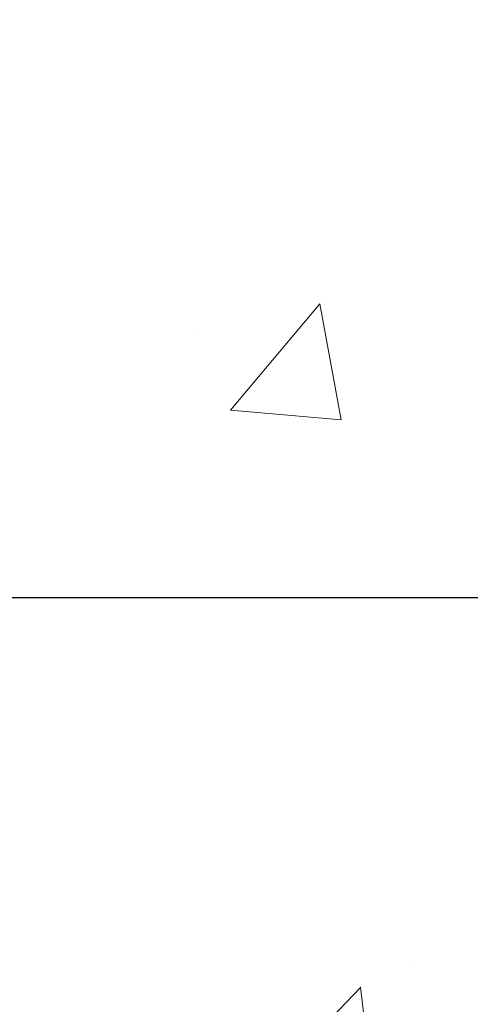
# Model space of a CAD drawing. Extents: x 13 to 3254, y -309 to 1977.
# Drawn here: x 546 to 546, y -286 to -285 of the extents above; entities that cross this region are included whole.
import ezdxf

# ---------------------------------------------------------------- set-up
doc = ezdxf.new("R2010")
doc.units = 0
doc.header["$LTSCALE"] = 5
doc.header["$MEASUREMENT"] = 0
doc.layers.get('DEFPOINTS').update_dxf_attribs({"linetype": 'CONTINUOUS'})
for name, color, linetype, lineweight in [('CONCRETE - H', 130, 'CONTINUOUS', 9), ('DIMS', 50, 'CONTINUOUS', 25), ('MIG FOOT - H', 251, 'CONTINUOUS', 20)]:
    doc.layers.add(name, color=color, linetype=linetype, lineweight=lineweight)
doc.dimstyles.get("Standard").update_dxf_attribs({"dimtxt": 0.18, "dimasz": 0.18, "dimexe": 0.18, "dimexo": 0.0625, "dimgap": 0.09, "dimtad": 0, "dimtih": 1, "dimtoh": 1, "dimdec": 4, "dimzin": 0, "dimdsep": 46, "dimtxsty": 'Standard', "dimcen": 0.09, "dimadec": 0, "dimazin": 0, "dimtfac": 1, "dimtdec": 4, "dimtofl": 0, "dimtmove": 0, "dimatfit": 3, "dimfxl": 1, "dimtolj": 1, "dimtzin": 0, "dimarcsym": 0})

# ---------------------------------------------------------------- blocks, each defined once
blk = doc.blocks.new('*D89')
at = {"layer": 'DEFPOINTS', "color": 0, "transparency": 16777216}
for p in [(562.1957521505512, -284.4974772181682), (544.695752150551, -285.2228709189516), (562.1957521505512, -285.773504958421)]:
    blk.add_point(p, dxfattribs=at)
at = {"layer": 'DIMS', "color": 0, "lineweight": -2, "transparency": 16777216}
for p, q in [((562.1957521505512, -284.7974772181682), (562.1957521505512, -286.073504958421)), ((544.695752150551, -285.5228709189516), (544.695752150551, -286.073504958421)), ((544.995752150551, -285.773504958421), (556.5048534435862, -285.773504958421)), ((561.8957521505513, -285.773504958421), (559.6048534435861, -285.773504958421))]:
    blk.add_line(p, q, dxfattribs=at)
at = {"layer": 'DIMS', "color": 0, "transparency": 16777216}
for points in [[(544.995752150551, -285.723504958421), (544.995752150551, -285.823504958421), (544.695752150551, -285.773504958421)], [(561.8957521505513, -285.723504958421), (561.8957521505513, -285.823504958421), (562.1957521505512, -285.773504958421)]]:
    blk.add_solid(points, dxfattribs=at)
at = {"layer": 'DIMS', "color": 0, "transparency": 16777216, "insert": (558.0548534435861, -285.773504958421), "char_height": 0.3, "attachment_point": 5}
blk.add_mtext('\\A1;17 1/2 IN\\P [444.5mm]', dxfattribs=at)

msp = doc.modelspace()

# ---------------------------------------------------------------- hatches: boundary and pattern name
at = {"layer": 'CONCRETE - H'}
h = msp.add_hatch(dxfattribs=at)
h.set_pattern_fill('AR-CONC', color=256, scale=0.21)
h.set_pattern_definition([(49.99999999999999, (0, 0), (1.506246383461582, -0.1317794834634497), [0.1575, -1.7325]), (355, (0, 0), (-0.2913778005873, 1.579603480770025), [0.126, -1.386]), (100.45144446, (0.1255205301, -0.0109816224), (1.214868578126935, 1.447823981034122), [0.1338544032, -1.4723984352]), (46.18420000000002, (0, 0.42), (2.241206794410302, -0.3475904896654607), [0.23625, -2.598749999999999]), (96.63563549, (0.1867671645, 0.3910340553), (1.96279008591588, 2.045649061626556), [0.2007817182, -2.208598895999999]), (351.1841639899999, (0, 0.42), (1.962790084615023, 2.045649060566979), [0.189, -2.0790000021]), (21, (0.21, 0.315), (1.25350480944877, -0.8454996703972115), [0.1575, -1.7325]), (326.0000000000001, (0.21, 0.315), (0.5109621970353216, 1.522815094598391), [0.126, -1.386]), (71.45144474, (0.3144587334, 0.2445416946), (1.764466991132939, 0.677315420893343), [0.133854399, -1.4723984352]), (37.50000000000001, (0, 0), (0.0255356961663104, 0.6990770930457542), [0, -1.3692, 0, -1.407, 0, -1.39125]), (7.499999999999999, (0, 0), (0.552446028628512, 0.8282645949529565), [0, -0.8021999999999999, 0, -1.3377, 0, -0.53025]), (327.5, (-0.4683, 0), (1.121027115962059, -0.04736523064219748), [0, -0.525, 0, -1.638, 0, -2.1735]), (317.5, (-0.6783, 0), (1.224690955619011, 0.2102204628978672), [0, -0.6825, 0, -1.0878, 0, -1.5435])])
edge = h.paths.add_edge_path()
edge.add_spline(control_points=[(562.3196730001025, -283.9974772181681), (562.9881282732097, -289.4053538191352), (549.5127434949932, -281.7811961974967), (546.6594763748719, -288.0038010514111), (548.591470047769, -289.9174326538009), (551.6148420015596, -289.3158410732023), (551.5088992322342, -291.0356408499827), (551.8069674004544, -291.4306441198389)], knot_values=[0, 0, 0, 0, 15.09521810827867, 16.24809888056168, 18.63791187959764, 21.49660696699261, 22.85479699967393, 22.85479699967393, 22.85479699967393, 22.85479699967393], degree=3, periodic=0)
edge.add_line((551.8069674004547, -291.4306441198391), (551.3139657484317, -291.4306441198405))
edge.add_line((551.3139657484317, -291.4306441198405), (551.3139672644105, -291.2337941113274))
edge.add_line((551.3139672644105, -291.2337941113274), (550.6442820484327, -291.2337941113274))
edge.add_arc((550.6442761975305, -291.194468553341), 0.03932555842169645, 239.97500733533928, 270.0085245325686, ccw=False)
edge.add_line((550.6245985644108, -291.2285169057238), (550.4888361408148, -291.1501379349158))
edge.add_arc((550.4337181408151, -291.2456051113269), 0.1102359999994792, 60.00000000001843, 90.00000000005906)
edge.add_line((550.433718140815, -291.1353691113275), (549.5257601997862, -291.1353691113275))
edge.add_arc((549.5257601997862, -291.0959991113269), 0.03937000000053104, 239.9999999999782, 269.9999999998346, ccw=False)
edge.add_line((549.506075199786, -291.1300945314744), (548.8259895296051, -290.7374474039058))
edge.add_arc((548.7659880728751, -290.8413696115189), 0.120000000187036, 59.99919691097336, 89.99999998824806)
edge.add_line((548.7659880728997, -290.7213696113319), (548.554548206318, -290.7213696113318))
edge.add_arc((548.5545466904488, -290.681999611169), 0.03937000019200187, 225.0000000556877, 270.00220606825246, ccw=False)
edge.add_line((548.5267078963648, -290.7098384053071), (548.410241372231, -290.5933718811733))
edge.add_arc((548.1605393979255, -290.8430738554808), 0.3531319186155557, 45.00000000022825, 76.09799910914948)
edge.add_arc((547.871254804842, -292.0118436289213), 1.557170273114092, 76.09799910898204, 103.9020008910697)
edge.add_arc((547.5819702117585, -290.8430738554815), 0.3531319186161588, 103.9020008910163, 132.1169401458838)
edge.add_line((547.3451437160578, -290.5811285121755), (547.2158017133188, -290.7098384053071))
edge.add_arc((547.1879629193438, -290.6819996113321), 0.03936999999960628, 269.9999999998346, 315.000000000117, ccw=False)
edge.add_line((547.1879629193436, -290.7213696113317), (545.4770578168595, -290.7213696113318))
edge.add_arc((545.4770578168595, -290.6819996113318), 0.0393699999999626, 179.9999999999173, 270, ccw=False)
edge.add_line((545.4376878168596, -290.6819996113318), (545.4376893328318, -286.6437674856861))
edge.add_arc((545.4770593328317, -286.6437674856859), 0.03936999999984891, 107.30237723725571, 180.0000000002482, ccw=False)
edge.add_arc((545.3377472920633, -286.1965533718496), 0.4290404058595158, 287.302377237201, 306.974901039699)
edge.add_arc((545.2612609522547, -286.1344452797101), 0.5251995961844776, 309.5666441756461, 345.6920565175267)
edge.add_arc((544.1913107658563, -285.8475902528936), 1.632909065608688, 345.2170686115429, 355.1808035833614)
edge.add_arc((544.4604772380326, -286.0815181773318), 1.361411651893984, 4.074979495400866, 18.33505396014834)
edge.add_arc((545.3260066157652, -285.7889632725616), 0.4478254090913258, 17.64025593849644, 71.87109708273857)
edge.add_arc((545.4960843843289, -285.3117797083153), 0.06004988997900847, 193.4822306559153, 239.2153921070955, ccw=False)
edge.add_line((545.4376893328317, -285.3257799671393), (545.4376893328317, -285.1365449182806))
edge.add_line((545.4376893328317, -285.1365449182806), (545.339264332832, -285.1365449182806))
edge.add_line((545.3392643328322, -285.1365449182806), (545.3392643328322, -285.1319923621605))
edge.add_arc((545.3786343328321, -285.1319923621605), 0.0393699999999626, 122.9031521393737, 180.0000000000827, ccw=False)
edge.add_line((545.3572477361963, -285.0989377046319), (545.6724656766521, -284.8949894731588))
edge.add_arc((545.4914935897252, -284.6938394789191), 0.2705775608384839, 311.9773110941118, 358.5307111491725)
edge.add_line((545.7619821880422, -284.7007773899712), (546.0498948682541, -284.7007773899712))
edge.add_arc((546.0510987097975, -284.6232410740343), 0.07754566089429066, 269.1104878121406, 360.8895121878601)
edge.add_line((546.1286350257344, -284.6220372324909), (546.1286350257344, -284.4974772181682))
edge.add_line((546.1286350257344, -284.4974772181682), (562.1957521505512, -284.4974772181682))
edge.add_line((562.1957521505512, -284.4974772181682), (562.1957521505512, -283.9974772181682))
edge.add_line((562.1957521505512, -283.9974772181682), (562.3196730001024, -283.9974772181683))
h.paths.add_polyline_path([(556.8298534435862, -286.2485049584211), (559.3798534435862, -286.2485049584211), (559.3798534435862, -285.2985049584211), (556.8298534435862, -285.2985049584211)], flags=25)
h.paths.add_polyline_path([(546.4544991376522, -289.8911868569549), (548.3044991376521, -289.8911868569549), (548.3044991376521, -288.9411868569549), (546.4544991376522, -288.9411868569549)], flags=24)
at = {"layer": 'MIG FOOT - H'}
h = msp.add_hatch(dxfattribs=at)
h.set_pattern_fill('ANSI31', color=256, scale=1.9685, style=0)
h.set_pattern_definition([(45, (-405.7899141405197, -751.5601439436639), (-0.1739924623457148, 0.1739924623457148), [])])
h.paths.add_polyline_path([(545.097753304839, -285.2394920214277), (544.933753304839, -285.2394920214276), (544.9337533048399, -285.8019920214276), (545.0977533048397, -285.8019920214276)])
edge = h.paths.add_edge_path()
edge.add_line((545.0977533048397, -286.1769920214276), (544.9337533048399, -286.1769920214276))
edge.add_line((544.9337533048399, -286.1769920214276), (544.9337533048398, -290.8263120214276))
edge.add_arc((545.2880833048398, -290.8263120214275), 0.3543300000001182, 180.0000000000092, 269.9999999999816)
edge.add_line((545.2880833048398, -291.1806420214276), (547.6525032738397, -291.1806420214276))
edge.add_line((547.6525032738396, -291.1806420214276), (547.6525032738396, -291.0166420214275))
edge.add_line((547.6525032738396, -291.0166420214275), (545.2880833048397, -291.0166420214276))
edge.add_arc((545.2880833048396, -290.8263120214276), 0.1903299999999604, 179.9999999999829, 270.0000000000342, ccw=False)
edge.add_line((545.0977533048397, -290.8263120214276), (545.0977533048396, -286.1769920214276))
h.paths.add_polyline_path([(548.6212533048395, -291.0166420214276), (548.0900063358397, -291.0166420214277), (548.0900063358395, -291.1806420214276), (548.6212533048395, -291.1806420214276)])

# ---------------------------------------------------------------- dimensions: what is measured, and where the dimension line sits
at = {"layer": 'DIMS'}
dim = msp.add_linear_dim(base=(562.1957521505512, -285.773504958421), p1=(544.695752150551, -285.2228709189516), p2=(562.1957521505512, -284.4974772181682), text='<>\\P[]', dimstyle='Standard', override={"dimtxt": 0.3, "dimasz": 0.3, "dimexe": 0.3, "dimexo": 0.3, "dimgap": 0.3, "dimlunit": 5, "dimpost": ' IN', "dimfrac": 2}, dxfattribs=at)
dim.commit()
dim.dimension.update_dxf_attribs({"geometry": '*D89', "text_midpoint": (558.0548534435861, -285.773504958421), "dimtype": 160})

doc.saveas('drawing.dxf')
